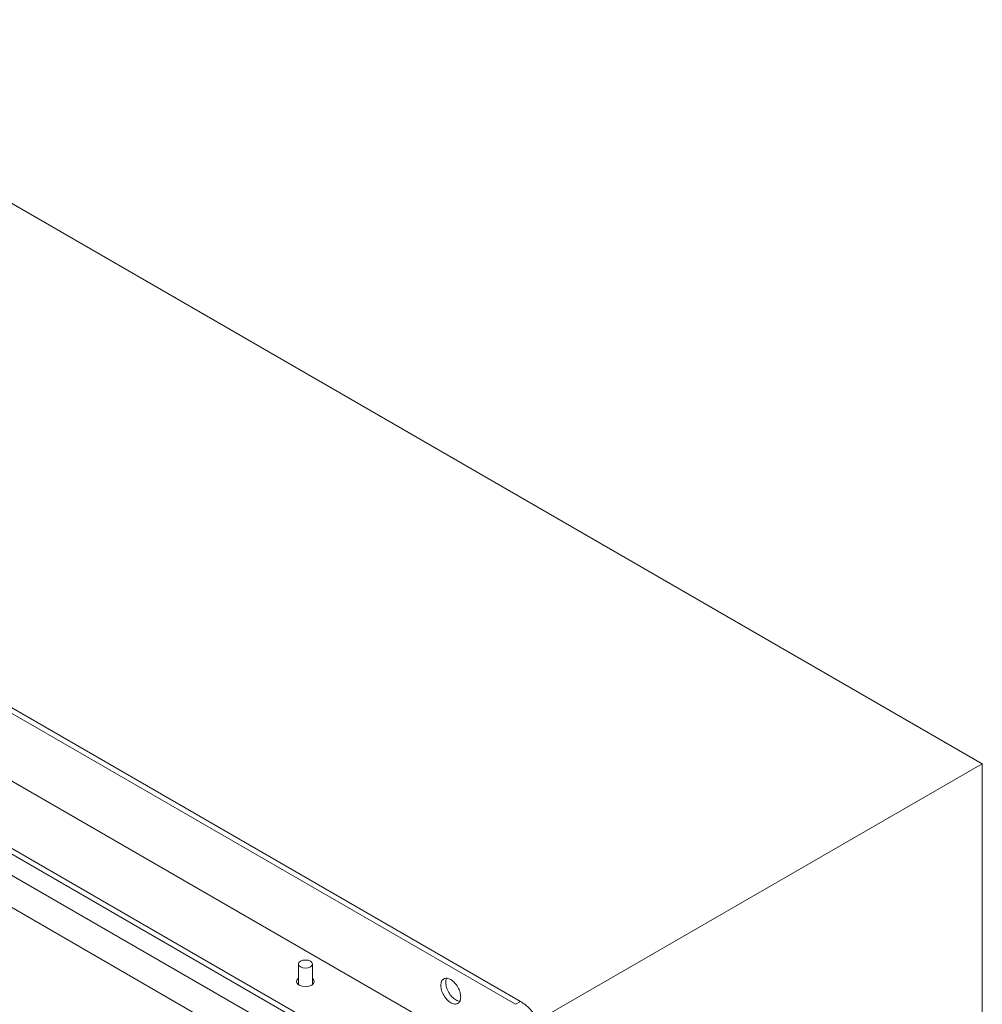
# Model space of a CAD drawing. Units: inches. Extents: x 0.3 to 51.1, y 0.2 to 72.2.
# Drawn here: x 32.8 to 38.2, y 66.6 to 72.1 of the extents above; entities that cross this region are included whole.
import ezdxf

# ---------------------------------------------------------------- set-up
doc = ezdxf.new("R2010")
doc.units = ezdxf.units.IN
doc.header["$MEASUREMENT"] = 0
doc.linetypes.add('PHANTOM', pattern=[0.5, 0.25, -0.05, 0.05, -0.05, 0.05, -0.05])

msp = doc.modelspace()

# ---------------------------------------------------------------- linework, layer by layer
at = {"color": 7, "linetype": 'Continuous', "lineweight": 15}
for p, q in [((38.2096, 67.9279), (31.0272, 72.0742)), ((35.6081, 66.5868), (27.9969, 70.9806)), ((28.0248, 70.9967), (35.6359, 66.6029)), ((35.7473, 66.1303), (27.8577, 70.6849)), ((35.4216, 65.9423), (27.532, 70.4968)), ((35.4216, 65.9102), (27.532, 70.4647)), ((34.9636, 66.0572), (27.7255, 70.2357)), ((27.5696, 70.1457), (34.8077, 65.9672)), ((35.7344, 66.4989), (38.2096, 67.9279)), ((38.2096, 47.9323), (38.2096, 67.9279)), ((34.3981, 66.811), (34.3981, 66.6975)), ((34.4768, 66.6975), (34.4768, 66.811)), ((34.3981, 66.6994), (34.3969, 66.6984)), ((34.478, 66.6984), (34.4768, 66.6994))]:
    msp.add_line(p, q, dxfattribs=at)
at = {"color": 8, "linetype": 'PHANTOM', "lineweight": 0}
msp.add_line((35.6359, 66.6029), (35.6081, 66.5868), dxfattribs=at)
at = {"color": 7, "linetype": 'Continuous', "lineweight": 15, "flags": 128}
for points in [[(34.4096, 66.827), (34.4224, 66.832), (34.4375, 66.8337), (34.4525, 66.832), (34.4653, 66.827), (34.4738, 66.8197), (34.4768, 66.811), (34.4738, 66.8023), (34.4653, 66.7949), (34.4525, 66.79), (34.4375, 66.7882), (34.4224, 66.79), (34.4096, 66.7949), (34.4011, 66.8023), (34.3981, 66.811), (34.4011, 66.8197), (34.4096, 66.827)], [(34.4027, 66.6944), (34.392, 66.7036), (34.3882, 66.7145), (34.392, 66.7254), (34.3981, 66.7316)], [(34.4768, 66.7316), (34.4829, 66.7254), (34.4867, 66.7145), (34.4829, 66.7036), (34.4723, 66.6944), (34.4563, 66.6883), (34.4375, 66.6861), (34.4186, 66.6883), (34.4027, 66.6944)]]:
    msp.add_lwpolyline(points, dxfattribs=at)
at = {"color": 7, "linetype": 'Continuous', "lineweight": 15}
for points, knots in [([(35.1919, 66.6921), (35.1927, 66.7), (35.1944, 66.7159), (35.2073, 66.7298), (35.2257, 66.7335), (35.2476, 66.7259), (35.2695, 66.7082), (35.2879, 66.6833), (35.3007, 66.6545), (35.3024, 66.6367), (35.3032, 66.6278)], [0, 0, 0, 0, 0.124994, 0.249996, 0.375, 0.499999, 0.625002, 0.750002, 0.875006, 1, 1, 1, 1]), ([(35.2249, 66.7314), (35.2246, 66.731), (35.2201, 66.7261), (35.2199, 66.7168), (35.2197, 66.7081)], [0, 0, 0, 0, 0.071146, 1, 1, 1, 1]), ([(35.3032, 66.6278), (35.3024, 66.6198), (35.3007, 66.604), (35.2879, 66.59), (35.2695, 66.5863), (35.2476, 66.5939), (35.2257, 66.6116), (35.2073, 66.6365), (35.1944, 66.6654), (35.1927, 66.6832), (35.1919, 66.6921)], [0, 0, 0, 0, 0.125001, 0.2500027, 0.3750004, 0.5000014, 0.6249978, 0.7499995, 0.8749985, 1, 1, 1, 1]), ([(35.2197, 66.7081), (35.2206, 66.6992), (35.2222, 66.6814), (35.2351, 66.6527), (35.2536, 66.6275), (35.2751, 66.6108), (35.2912, 66.6031), (35.2976, 66.6045), (35.2981, 66.6046)], [0, 0, 0, 0, 0.197015, 0.394026, 0.591042, 0.788049, 0.985063, 1, 1, 1, 1]), ([(35.6359, 66.6029), (35.645, 66.597), (35.6632, 66.5853), (35.6895, 66.5606), (35.7138, 66.5317), (35.735, 66.4994), (35.7524, 66.4648), (35.7653, 66.4294), (35.7736, 66.3943), (35.7746, 66.3726), (35.7751, 66.3618)], [0, 0, 0, 0, 0.125001, 0.250003, 0.374998, 0.500002, 0.625004, 0.749998, 0.875003, 1, 1, 1, 1])]:
    msp.add_open_spline(points, degree=3, knots=knots, dxfattribs=at)

doc.saveas('drawing.dxf')
